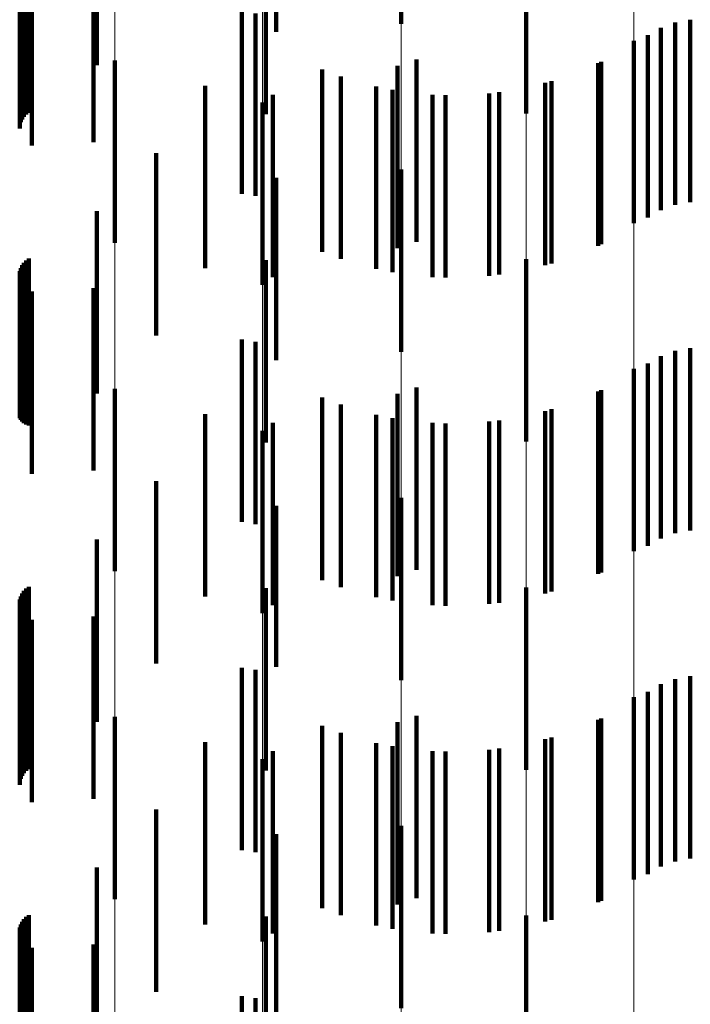
# Model space of a CAD drawing. Units: metres. Extents: x 0 to 2.6, y -0.6 to 0.6.
# Drawn here: x 0.1 to 0.1, y -0.28 to -0.27 of the extents above; entities that cross this region are included whole.
import ezdxf

# ---------------------------------------------------------------- set-up
doc = ezdxf.new("R2010")
doc.units = ezdxf.units.M
doc.linetypes.add('AUSGEZOGEN', pattern=[0])
doc.linetypes.add('VERDECKT2_S2', pattern=[0.0018, 0.001, -0.0008])
doc.layers.add('Fertigelement', color=7, linetype='AUSGEZOGEN', lineweight=50)
doc.layers.add('Standard', color=7, linetype='AUSGEZOGEN', lineweight=13)

msp = doc.modelspace()

# ---------------------------------------------------------------- linework, layer by layer
at = {"layer": 'Fertigelement', "color": 253, "linetype": 'VERDECKT2_S2', "lineweight": 140, "transparency": 33554687}
for p, q in [((0.0999157, -0.2694893), (0.0999157, -0.2704893)), ((0.1006009, -0.2699809), (0.1006009, -0.270981)), ((0.1014191, -0.2704834), (0.1014191, -0.2714834)), ((0.1015013, -0.2704684), (0.1015013, -0.2714684)), ((0.1013405, -0.2705118), (0.1013405, -0.2715118)), ((0.1011914, -0.2705829), (0.1011914, -0.2715829)), ((0.1012678, -0.270553), (0.1012678, -0.271553)), ((0.0983455, -0.2706911), (0.0983455, -0.2716911)), ((0.1, -0.2706851), (0.1, -0.2716851)), ((0.1010134, -0.2706989), (0.1010134, -0.2716989)), ((0.0998958, -0.2707196), (0.0998958, -0.2711949)), ((0.0995844, -0.2707787), (0.0995844, -0.2717787)), ((0.1007396, -0.2708038), (0.1007396, -0.2718038)), ((0.0998683, -0.2708525), (0.0998683, -0.2718525)), ((0.10016, -0.2708815), (0.10016, -0.2718815)), ((0.1004529, -0.2708652), (0.1004529, -0.2718652)), ((0.0991564, -0.2709223), (0.0991564, -0.2719223)), ((0.0998958, -0.2711949), (0.0998958, -0.2717196)), ((0.0999157, -0.2712892), (0.0999157, -0.2722892)), ((0.1006009, -0.2717809), (0.1006009, -0.2727809)), ((0.1013405, -0.2723119), (0.1013405, -0.2723784)), ((0.1014191, -0.2722834), (0.1014191, -0.2723952)), ((0.1015013, -0.2722684), (0.1015013, -0.272404)), ((0.1012678, -0.272353), (0.1012678, -0.2723541)), ((0.1012678, -0.2723541), (0.1012678, -0.273353)), ((0.1011914, -0.2723829), (0.1011914, -0.2733829)), ((0.1013405, -0.2723784), (0.1013405, -0.2733119)), ((0.1014191, -0.2723952), (0.1014191, -0.2732834)), ((0.1015013, -0.272404), (0.1015013, -0.2732684)), ((0.0983455, -0.2724911), (0.0983455, -0.2734911)), ((0.0998958, -0.2725196), (0.0998958, -0.2735196)), ((0.1, -0.272485), (0.1, -0.273485)), ((0.1010134, -0.2724989), (0.1010134, -0.2734989)), ((0.0995844, -0.2725787), (0.0995844, -0.2735787)), ((0.1007396, -0.2726038), (0.1007396, -0.2736038)), ((0.0998683, -0.2726525), (0.0998683, -0.2736525)), ((0.10016, -0.2726816), (0.10016, -0.2736816)), ((0.1004529, -0.2726652), (0.1004529, -0.2736652)), ((0.0991564, -0.2727224), (0.0991564, -0.2737224)), ((0.0999157, -0.2730892), (0.0999157, -0.2740892)), ((0.1006009, -0.2735809), (0.1006009, -0.2745809)), ((0.1014191, -0.2740834), (0.1014191, -0.2750834)), ((0.1015013, -0.2740684), (0.1015013, -0.2750684)), ((0.1012678, -0.274153), (0.1012678, -0.275153)), ((0.1013405, -0.2741118), (0.1013405, -0.2751118)), ((0.1011914, -0.2741829), (0.1011914, -0.2751829)), ((0.0983455, -0.2742911), (0.0983455, -0.2752911)), ((0.1, -0.274285), (0.1, -0.275285)), ((0.1010134, -0.274299), (0.1010134, -0.275299)), ((0.0998958, -0.2743196), (0.0998958, -0.2753196)), ((0.0995844, -0.2743787), (0.0995844, -0.2753787)), ((0.1007396, -0.2744038), (0.1007396, -0.2754038)), ((0.0998683, -0.2744525), (0.0998683, -0.2754525)), ((0.1004529, -0.2744652), (0.1004529, -0.2754652)), ((0.0991564, -0.2745223), (0.0991564, -0.2755223)), ((0.10016, -0.2744816), (0.10016, -0.2754816)), ((0.0999157, -0.2748892), (0.0999157, -0.2758892)), ((0.1006009, -0.2753809), (0.1006009, -0.2763809))]:
    msp.add_line(p, q, dxfattribs=at)
at = {"layer": 'Standard', "color": 253, "linetype": 'VERDECKT2_S2', "lineweight": 140, "transparency": 33554687}
for p, q in [((0.0992316, -0.269534), (0.0992316, -0.270534)), ((0.0982482, -0.2697174), (0.0982482, -0.2707174)), ((0.0978603, -0.2699876), (0.0978603, -0.2709876)), ((0.0978745, -0.2699777), (0.0978745, -0.2709777)), ((0.0991747, -0.2699858), (0.0991747, -0.2709858)), ((0.0978261, -0.2700468), (0.0978261, -0.2710468)), ((0.0978306, -0.27003), (0.0978306, -0.27103)), ((0.097838, -0.2700142), (0.097838, -0.2710142)), ((0.097848, -0.27), (0.097848, -0.271)), ((0.0978246, -0.2700642), (0.0978246, -0.2710642)), ((0.0978903, -0.2701581), (0.0978903, -0.2711581)), ((0.0982289, -0.2701395), (0.0982289, -0.2711395)), ((0.0990432, -0.2704219), (0.0990432, -0.2714219)), ((0.0991179, -0.2704335), (0.0991179, -0.2714335)), ((0.1014191, -0.2704834), (0.1014191, -0.2714834)), ((0.1015013, -0.2704684), (0.1015013, -0.2714684)), ((0.1013405, -0.2705118), (0.1013405, -0.2715118)), ((0.1012678, -0.270553), (0.1012678, -0.271553)), ((0.0994827, -0.2707403), (0.0994827, -0.2717403)), ((0.100997, -0.2707067), (0.100997, -0.2717067)), ((0.0988409, -0.2708299), (0.0988409, -0.2718299)), ((0.0997794, -0.2708344), (0.0997794, -0.2718344)), ((0.1007047, -0.2708138), (0.1007047, -0.2718138)), ((0.0992125, -0.270879), (0.0992125, -0.271879)), ((0.1000876, -0.2708786), (0.1000876, -0.2718786)), ((0.1003988, -0.2708717), (0.1003988, -0.2718717)), ((0.0985734, -0.2711985), (0.0985734, -0.2721985)), ((0.0992316, -0.271334), (0.0992316, -0.272334)), ((0.0982482, -0.2715174), (0.0982482, -0.2725174)), ((0.0978745, -0.2717776), (0.0978745, -0.2726933)), ((0.0978306, -0.27183), (0.0978306, -0.2726624)), ((0.097838, -0.2718142), (0.097838, -0.2726717)), ((0.097848, -0.2718), (0.097848, -0.2726801)), ((0.0978603, -0.2717877), (0.0978603, -0.2726874)), ((0.0991747, -0.2717858), (0.0991747, -0.2727858)), ((0.0978246, -0.2718642), (0.0978246, -0.2726423)), ((0.0978261, -0.2718469), (0.0978261, -0.2726525)), ((0.0982289, -0.2719396), (0.0982289, -0.2729396)), ((0.0978903, -0.2719581), (0.0978903, -0.2725869)), ((0.0990432, -0.2722219), (0.0990432, -0.2732219)), ((0.0991179, -0.2722335), (0.0991179, -0.2732335)), ((0.1013405, -0.2723119), (0.1013405, -0.2723784)), ((0.1014191, -0.2722834), (0.1014191, -0.2723952)), ((0.1015013, -0.2722684), (0.1015013, -0.272404)), ((0.1012678, -0.272353), (0.1012678, -0.2723541)), ((0.1012678, -0.2723541), (0.1012678, -0.273353)), ((0.1013405, -0.2723784), (0.1013405, -0.2733119)), ((0.1014191, -0.2723952), (0.1014191, -0.2732834)), ((0.1015013, -0.272404), (0.1015013, -0.2732684)), ((0.100997, -0.2725067), (0.100997, -0.2735067)), ((0.0978903, -0.2725869), (0.0978903, -0.2729581)), ((0.0994827, -0.2725403), (0.0994827, -0.2735403)), ((0.0978246, -0.2726423), (0.0978246, -0.2726423)), ((0.0988409, -0.2726299), (0.0988409, -0.273252)), ((0.0997794, -0.2726344), (0.0997794, -0.2736344)), ((0.1007047, -0.2726138), (0.1007047, -0.2736138)), ((0.0978261, -0.2726525), (0.0978261, -0.2726525)), ((0.0978306, -0.2726624), (0.0978306, -0.2726624)), ((0.097838, -0.2726717), (0.097838, -0.2726717)), ((0.097848, -0.2726801), (0.097848, -0.2726801)), ((0.0978603, -0.2726874), (0.0978603, -0.2726874)), ((0.0978745, -0.2726933), (0.0978745, -0.2726933)), ((0.0992125, -0.272679), (0.0992125, -0.273679)), ((0.1000876, -0.2726786), (0.1000876, -0.2736786)), ((0.1003988, -0.2726717), (0.1003988, -0.2736717)), ((0.0985734, -0.2729985), (0.0985734, -0.2730347)), ((0.0985734, -0.2730347), (0.0985734, -0.2739985)), ((0.0992316, -0.273134), (0.0992316, -0.2740158)), ((0.0988409, -0.273252), (0.0988409, -0.2736299)), ((0.0982482, -0.2733174), (0.0982482, -0.2743174)), ((0.097838, -0.2736143), (0.097838, -0.2746143)), ((0.097848, -0.2735999), (0.097848, -0.2745999)), ((0.0978603, -0.2735876), (0.0978603, -0.2745876)), ((0.0978745, -0.2735776), (0.0978745, -0.2745776)), ((0.0991747, -0.2735858), (0.0991747, -0.2737495)), ((0.0978246, -0.2736642), (0.0978246, -0.2746642)), ((0.0978261, -0.2736469), (0.0978261, -0.2746469)), ((0.0978306, -0.27363), (0.0978306, -0.27463)), ((0.0978903, -0.2737581), (0.0978903, -0.2747581)), ((0.0982289, -0.2737396), (0.0982289, -0.2747396)), ((0.0991747, -0.2737495), (0.0991747, -0.2745858)), ((0.0990432, -0.2740219), (0.0990432, -0.2750219)), ((0.0991179, -0.2740334), (0.0991179, -0.2745466)), ((0.0992316, -0.2740158), (0.0992316, -0.2740158)), ((0.1014191, -0.2740834), (0.1014191, -0.2750834)), ((0.1015013, -0.2740684), (0.1015013, -0.2750684)), ((0.1012678, -0.274153), (0.1012678, -0.275153)), ((0.1013405, -0.2741118), (0.1013405, -0.2751118)), ((0.100997, -0.2743066), (0.100997, -0.2753066)), ((0.0994827, -0.2743403), (0.0994827, -0.2753403)), ((0.1007047, -0.2744138), (0.1007047, -0.2754138)), ((0.0988409, -0.2744299), (0.0988409, -0.2754299)), ((0.0992125, -0.2744789), (0.0992125, -0.2754789)), ((0.0997794, -0.2744344), (0.0997794, -0.2754344)), ((0.1000876, -0.2744786), (0.1000876, -0.2754786)), ((0.1003988, -0.2744716), (0.1003988, -0.2754716)), ((0.0991179, -0.2745466), (0.0991179, -0.2750334)), ((0.0985734, -0.2747985), (0.0985734, -0.2757985)), ((0.0992316, -0.274934), (0.0992316, -0.275934)), ((0.0982482, -0.2751174), (0.0982482, -0.2761174)), ((0.0978603, -0.2753876), (0.0978603, -0.2763876)), ((0.0978745, -0.2753776), (0.0978745, -0.2763776)), ((0.0991747, -0.2753859), (0.0991747, -0.2763859)), ((0.0978261, -0.2754468), (0.0978261, -0.2764468)), ((0.0978306, -0.2754301), (0.0978306, -0.2764301)), ((0.097838, -0.2754142), (0.097838, -0.2764142)), ((0.097848, -0.2754), (0.097848, -0.2764)), ((0.0978246, -0.2754642), (0.0978246, -0.2764642)), ((0.0978903, -0.2755581), (0.0978903, -0.2765581)), ((0.0982289, -0.2755396), (0.0982289, -0.2757809)), ((0.0982289, -0.2757809), (0.0982289, -0.2765396)), ((0.0990432, -0.2758218), (0.0990432, -0.2768218)), ((0.0991179, -0.2758335), (0.0991179, -0.2768335))]:
    msp.add_line(p, q, dxfattribs=at)
at = {"layer": 'Standard', "color": 7, "linetype": 'AUSGEZOGEN', "lineweight": 13, "transparency": 33554687}
for points in [[(0.0983455, 0), (0.0983455, -0.0219562), (0.0983455, -0.0442541), (0.0983455, -0.0668312), (0.0983455, -0.0896184), (0.0983455, -0.1125408), (0.0983455, -0.1355179), (0.0983455, -0.1584641), (0.0983455, -0.1698978), (0.0983455, -0.1812899), (0.0983455, -0.1926288), (0.0983455, -0.2039025), (0.0983455, -0.2150991), (0.0983455, -0.2262067), (0.0983455, -0.2372131), (0.0983455, -0.2481064), (0.0983455, -0.2588745), (0.0983455, -0.2695057), (0.0983455, -0.279988), (0.0983455, -0.2903099)], [(0.0991564, 0), (0.0991564, -0.0219459), (0.0991564, -0.0442333), (0.0991564, -0.0667998), (0.0991564, -0.0895764), (0.0991564, -0.112488), (0.0991564, -0.1354542), (0.0991564, -0.1583897), (0.0991564, -0.1698181), (0.0991564, -0.1812048), (0.0991564, -0.1925383), (0.0991564, -0.2038068), (0.0991564, -0.2149981), (0.0991564, -0.2261005), (0.0991564, -0.2371017), (0.0991564, -0.2479899), (0.0991564, -0.258753), (0.0991564, -0.2693792), (0.0991564, -0.2798566), (0.0991564, -0.2901736)], [(0.0999157, 0), (0.0999157, -0.0219295), (0.0999157, -0.0442004), (0.0999157, -0.06675), (0.0999157, -0.0895096), (0.0999157, -0.1124042), (0.0999157, -0.1353533), (0.0999157, -0.1582717), (0.0999157, -0.1696915), (0.0999157, -0.1810698), (0.0999157, -0.1923948), (0.0999157, -0.2036548), (0.0999157, -0.2148379), (0.0999157, -0.225932), (0.0999157, -0.236925), (0.0999157, -0.2478051), (0.0999157, -0.2585602), (0.0999157, -0.2691783), (0.0999157, -0.279648), (0.0999157, -0.2899574)], [(0.1006009, 0), (0.1006009, -0.0219076), (0.1006009, -0.0441562), (0.1006009, -0.0666833), (0.1006009, -0.0894201), (0.1006009, -0.1122917), (0.1006009, -0.135218), (0.1006009, -0.1581134), (0.1006009, -0.1695219), (0.1006009, -0.1808888), (0.1006009, -0.1922025), (0.1006009, -0.2034512), (0.1006009, -0.2146231), (0.1006009, -0.2257061), (0.1006009, -0.2366882), (0.1006009, -0.2475574), (0.1006009, -0.2583017), (0.1006009, -0.2689093), (0.1006009, -0.2793685), (0.1006009, -0.2896675)], [(0.1011914, 0), (0.1011914, -0.0218807), (0.1011914, -0.0441021), (0.1011914, -0.0666016), (0.1011914, -0.0893105), (0.1011914, -0.1121542), (0.1011914, -0.1350524), (0.1011914, -0.1579197), (0.1011914, -0.1693142), (0.1011914, -0.1806672), (0.1011914, -0.191967), (0.1011914, -0.203202), (0.1011914, -0.2143602), (0.1011914, -0.2254296), (0.1011914, -0.2363983), (0.1011914, -0.2472542), (0.1011914, -0.2579854), (0.1011914, -0.2685799), (0.1011914, -0.2790262), (0.1011914, -0.2893127)]]:
    msp.add_lwpolyline(points, dxfattribs=at)

doc.saveas('drawing.dxf')
